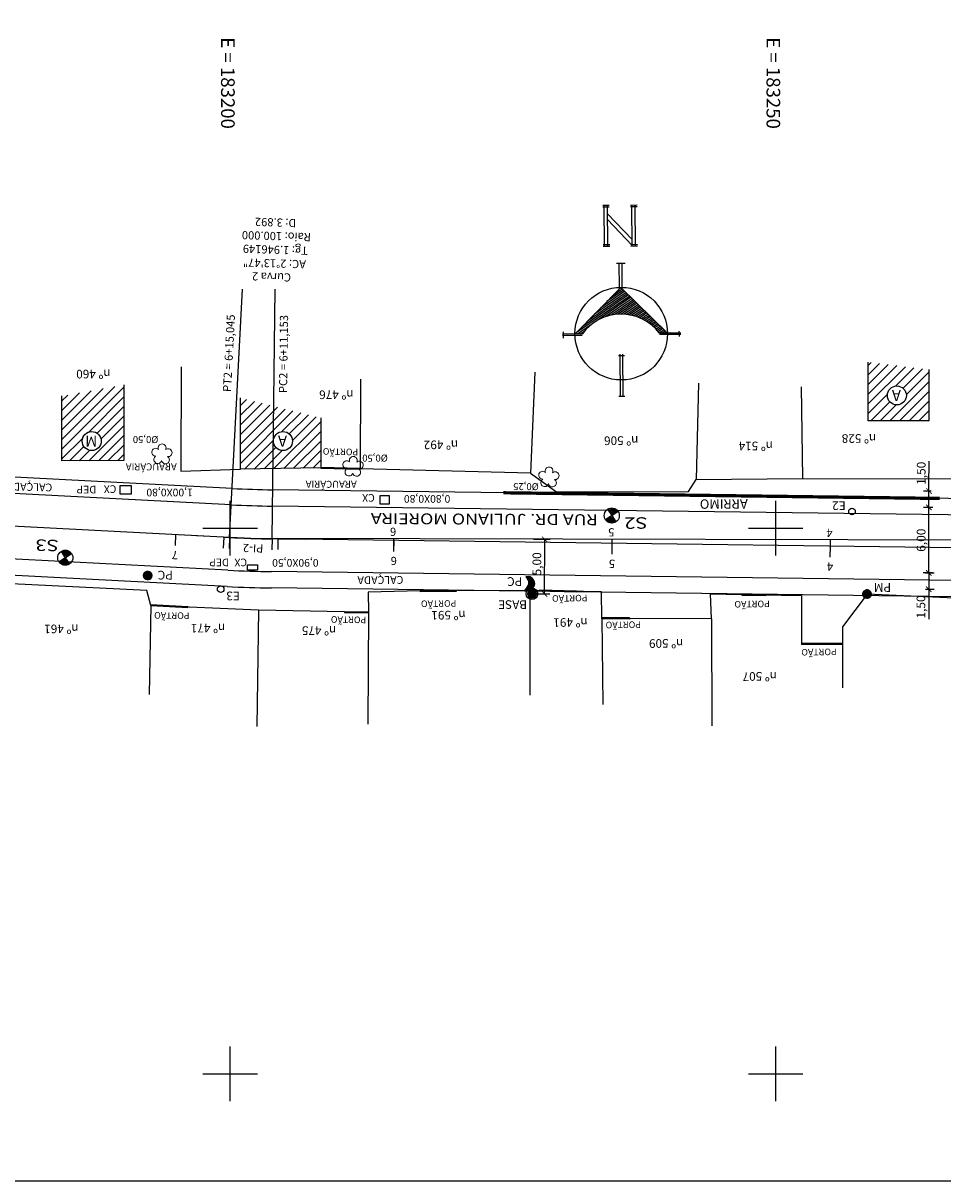
# Model space of a CAD drawing. Extents: x 182821 to 183604, y 1673412 to 1674610.
# Drawn here: x 183181 to 183265, y 1674440 to 1674546 of the extents above; entities that cross this region are included whole.
import ezdxf
from ezdxf.enums import TextEntityAlignment as Align
from ezdxf.lldxf.tags import DXFTag

# ---------------------------------------------------------------- set-up
doc = ezdxf.new("R2010")
doc.units = 0
doc.header["$MEASUREMENT"] = 0
doc.linetypes.add('CONTINUO', pattern=[0])
doc.linetypes.add('LIN0', pattern=[0])
doc.layers.get('0').update_dxf_attribs({"linetype": 'LIN0'})
for name, color, linetype in [('__PLUVIAL_EXISTENTE', 140, 'Continuous'), ('BASES', 240, 'Continuous'), ('CADASTRO', 7, 'LIN0'), ('CONSTRUCOES', 5, 'Continuous'), ('CONVENÇÕES', 7, 'Continuous'), ('DIMENSÕES', 240, 'Continuous'), ('DIVISA', 7, 'Continuous'), ('DIVISA CERCA DE MADEIRA', 7, 'G_MADEIRA'), ('DIVISA MURO', 7, 'MURO2000'), ('Divisa Tela ou Arame', 7, 'CERCA2000'), ('EIXO LOCADO', 240, 'LIN1'), ('EIXO_PROJ', 170, 'LIN0'), ('ELETRICO', 7, 'LIN0'), ('ESTACOES_POLIGONAIS', 7, 'Continuous'), ('Malha Gauss Kruguer', 7, 'CONTINUO'), ('MUROS DE ARRIMO', 240, 'Continuous'), ('PRANCHAS', 7, 'LIN0'), ('PROJETO', 7, 'Continuous'), ('SONDAGENS', 240, 'Continuous'), ('VEGETACAO', 104, 'LIN0')]:
    doc.layers.add(name, color=color, linetype=linetype)
doc.styles.add('Arial', font='ARIAL.TTF')
doc.styles.add('ESTACA', font='ARIAL.TTF')
doc.styles.add('G_CERCA_2000', font='romans.shx')
doc.styles.add('ROMANS', font='romans')
doc.styles.add('SECTIP', font='ARIAL.TTF', dxfattribs={"width": 1.3, "height": 2.1})
doc.styles.add('SIMPLEX', font='simplex.shx')
tags = doc.linetypes.add('CERCA2000', pattern='A,2.863484,["X",G_CERCA_2000,S=1,R=0,X=0,Y=-0.5],0.47619', length=3.339674).pattern_tags.tags
tags[13:14] = [DXFTag(74, 4), DXFTag(75, 0), DXFTag(340, '0'), DXFTag(46, 1.0), DXFTag(50, 0.0), DXFTag(44, 0.0), DXFTag(45, 0.0)]
tags = doc.linetypes.add('G_MADEIRA', pattern='A,1.592484,["I",ROMANS,S=0.5,R=0,X=0,Y=0],0.095229', length=1.687713).pattern_tags.tags
tags[13:14] = [DXFTag(74, 4), DXFTag(75, 0), DXFTag(340, '0'), DXFTag(46, 1.0), DXFTag(50, 0.0), DXFTag(44, 0.0), DXFTag(45, 0.0)]
tags = doc.linetypes.add('LIN1', pattern=[2.5, 2, -0.5]).pattern_tags.tags
tags[6:7] = [DXFTag(74, 4), DXFTag(75, 0), DXFTag(340, '0'), DXFTag(46, 1.0), DXFTag(50, 0.0), DXFTag(44, 0.0), DXFTag(45, 0.0)]
tags[4:5] = [DXFTag(74, 4), DXFTag(75, 0), DXFTag(340, '0'), DXFTag(46, 1.0), DXFTag(50, 0.0), DXFTag(44, 0.0), DXFTag(45, 0.0)]
tags = doc.linetypes.add('MURO2000', pattern='A,3.258245,["I",G_CERCA_2000,S=1,R=0,X=0,Y=-0.5],0.190476', length=3.448721).pattern_tags.tags
tags[13:14] = [DXFTag(74, 4), DXFTag(75, 0), DXFTag(340, '0'), DXFTag(46, 1.0), DXFTag(50, 0.0), DXFTag(44, 0.0), DXFTag(45, 0.0)]
tags = doc.linetypes.add('TRACO-PONTO', pattern=[4.7, 4, -0.35, 0, -0.35]).pattern_tags.tags
tags[10:11] = [DXFTag(74, 4), DXFTag(75, 0), DXFTag(340, '0'), DXFTag(46, 1.0), DXFTag(50, 0.0), DXFTag(44, 0.0), DXFTag(45, 0.0)]
tags[8:9] = [DXFTag(74, 4), DXFTag(75, 0), DXFTag(340, '0'), DXFTag(46, 1.0), DXFTag(50, 0.0), DXFTag(44, 0.0), DXFTag(45, 0.0)]
tags[6:7] = [DXFTag(74, 4), DXFTag(75, 0), DXFTag(340, '0'), DXFTag(46, 1.0), DXFTag(50, 0.0), DXFTag(44, 0.0), DXFTag(45, 0.0)]
tags[4:5] = [DXFTag(74, 4), DXFTag(75, 0), DXFTag(340, '0'), DXFTag(46, 1.0), DXFTag(50, 0.0), DXFTag(44, 0.0), DXFTag(45, 0.0)]
doc.dimstyles.new('ANA JULIA', dxfattribs={"dimtxt": 0.8, "dimasz": 0.5, "dimexe": 0.5, "dimexo": 0.15, "dimgap": 0.125, "dimtad": 1, "dimzin": 1, "dimtxsty": 'Arial', "dimblk": 'ARCHTICK', "dimcen": 2.5, "dimadec": 0, "dimazin": 0, "dimtfac": 1, "dimtmove": 0, "dimatfit": 3, "dimldrblk": 'ARCHTICK', "dimfxl": 0, "dimarcsym": 0})
pattern_1 = [(45, (0, 0), (-0.44194173824, 0.44194173824), [])]

# ---------------------------------------------------------------- blocks, each defined once
blk = doc.blocks.new('*U5')
at = {"color": 0, "linetype": 'LIN0'}
for p, q in [((176371.561053, 1668686.87146), (176371.515841, 1668686.581663)), ((176371.609873, 1668686.924898), (176371.54686, 1668686.520995)), ((176371.655561, 1668686.958254), (176371.581902, 1668686.486115)), ((176371.698326, 1668686.972873), (176371.616944, 1668686.451235)), ((176371.739851, 1668686.979549), (176371.651986, 1668686.416354)), ((176371.781377, 1668686.986224), (176371.688682, 1668686.392076)), ((176371.822902, 1668686.9929), (176371.727227, 1668686.37965)), ((176371.864427, 1668686.999575), (176371.765773, 1668686.367225)), ((176371.902973, 1668686.98715), (176371.806271, 1668686.367318)), ((176371.941518, 1668686.974724), (176371.84677, 1668686.367412)), ((176371.97892, 1668686.954973), (176371.888411, 1668686.374832)), ((176372.015301, 1668686.92867), (176371.931075, 1668686.388803)), ((176372.05078, 1668686.896595), (176371.97533, 1668686.412974)), ((176372.084136, 1668686.850907), (176372.023338, 1668686.461206)), ((176372.114359, 1668686.785137), (176372.071347, 1668686.509437)), ((176372.131275, 1668686.634073), (176372.131275, 1668686.634073))]:
    blk.add_line(p, q, dxfattribs=at)
at = {"color": 7, "linetype": 'LIN0', "flags": 128}
blk.add_lwpolyline([(176372.099885, 1668686.829337), (176372.04085, 1668686.910197), (176371.959717, 1668686.968858), (176371.864427, 1668686.999575), (176371.669163, 1668686.968185), (176371.588303, 1668686.90915), (176371.529642, 1668686.828017), (176371.498925, 1668686.732727), (176371.499156, 1668686.632609), (176371.530315, 1668686.537463), (176371.670483, 1668686.397942), (176371.765773, 1668686.367225), (176371.865891, 1668686.367456), (176371.961037, 1668686.398615), (176372.100558, 1668686.538783), (176372.131275, 1668686.634073), (176372.131044, 1668686.734191)], close=True, dxfattribs=at)
blk = doc.blocks.new('_ARCHTICK')
at = {"layer": 'CADASTRO', "color": 0, "const_width": 0.15}
blk.add_lwpolyline([(-0.5, -0.5), (0.5, 0.5)], dxfattribs=at)
blk = doc.blocks.new('*D14')
at = {"layer": 'BASES', "color": 0, "lineweight": -2}
for p, q in [((183227.81, 1674498.99), (183229.32, 1674498.98)), ((183228.8, 1674493.98), (183228.82, 1674498.98)), ((183227.8, 1674493.99), (183229.3, 1674493.98))]:
    blk.add_line(p, q, dxfattribs=at)
at = {"layer": 'Defpoints', "color": 0}
for p in [(183227.66, 1674498.99), (183228.82, 1674498.98), (183227.65, 1674493.99)]:
    blk.add_point(p, dxfattribs=at)
at = {"layer": 'BASES', "color": 0, "lineweight": -2, "xscale": 0.5, "yscale": 0.5, "zscale": 0.5}
for p, rotation in [((183228.82, 1674498.98), 89.86875373690997), ((183228.8, 1674493.98), 269.86875373691)]:
    blk.add_blockref('_ARCHTICK', p, dxfattribs=dict(at, rotation=rotation))
at = {"layer": 'BASES', "color": 0, "insert": (183228.21, 1674496.73), "char_height": 0.8, "attachment_point": 5, "rotation": 89.8688, "style": 'Arial'}
blk.add_mtext('5,00', dxfattribs=at)
blk = doc.blocks.new('*D18')
at = {"layer": 'Defpoints', "color": 0, "lineweight": -3}
for p in [(183263.58, 1674495.9), (183263.58, 1674494.4), (183264.03, 1674494.4)]:
    blk.add_point(p, dxfattribs=at)
at = {"layer": 'DIMENSÕES', "color": 0, "lineweight": -2}
for p, q in [((183263.73, 1674495.9), (183264.53, 1674495.9)), ((183264.03, 1674495.9), (183264.03, 1674494.4)), ((183263.73, 1674494.4), (183264.53, 1674494.4)), ((183264.03, 1674493.9), (183264.02, 1674491.65)), ((183264.03, 1674494.4), (183264.03, 1674493.9))]:
    blk.add_line(p, q, dxfattribs=at)
at = {"layer": 'DIMENSÕES', "color": 0, "lineweight": -2, "xscale": 0.5, "yscale": 0.5, "zscale": 0.5}
for p, rotation in [((183264.03, 1674495.9), 89.86875373598956), ((183264.03, 1674494.4), 269.8687537359891)]:
    blk.add_blockref('_ARCHTICK', p, dxfattribs=dict(at, rotation=rotation))
at = {"layer": 'DIMENSÕES', "color": 0, "lineweight": -2, "insert": (183263.41, 1674492.78), "char_height": 0.8, "attachment_point": 5, "rotation": 89.8688, "style": 'Arial'}
blk.add_mtext('1,50', dxfattribs=at)
blk = doc.blocks.new('*D19')
at = {"layer": 'Defpoints', "color": 0, "lineweight": -3}
for p in [(183264.05, 1674501.9), (183264.55, 1674501.9), (183264.53, 1674495.9)]:
    blk.add_point(p, dxfattribs=at)
at = {"layer": 'DIMENSÕES', "color": 0, "lineweight": -2}
for p, q in [((183264.4, 1674501.9), (183263.55, 1674501.9)), ((183264.03, 1674495.9), (183264.05, 1674501.9)), ((183264.38, 1674495.9), (183263.53, 1674495.9))]:
    blk.add_line(p, q, dxfattribs=at)
at = {"layer": 'DIMENSÕES', "color": 0, "lineweight": -2, "xscale": 0.5, "yscale": 0.5, "zscale": 0.5}
for p, rotation in [((183264.05, 1674501.9), 89.868753736556), ((183264.03, 1674495.9), 269.8687537365556)]:
    blk.add_blockref('_ARCHTICK', p, dxfattribs=dict(at, rotation=rotation))
at = {"layer": 'DIMENSÕES', "color": 0, "lineweight": -2, "insert": (183263.43, 1674498.9), "char_height": 0.8, "attachment_point": 5, "rotation": 89.8688, "style": 'Arial'}
blk.add_mtext('6,00', dxfattribs=at)
blk = doc.blocks.new('*D20')
at = {"layer": 'Defpoints', "color": 0, "lineweight": -3}
for p in [(183264.05, 1674503.4), (183264.4, 1674503.4), (183264.4, 1674501.9)]:
    blk.add_point(p, dxfattribs=at)
at = {"layer": 'DIMENSÕES', "color": 0, "lineweight": -2}
for p, q in [((183264.05, 1674503.9), (183264.06, 1674506.15)), ((183264.25, 1674503.4), (183263.55, 1674503.4)), ((183264.05, 1674503.4), (183264.05, 1674503.9)), ((183264.05, 1674501.9), (183264.05, 1674503.4)), ((183264.25, 1674501.9), (183263.55, 1674501.9))]:
    blk.add_line(p, q, dxfattribs=at)
at = {"layer": 'DIMENSÕES', "color": 0, "lineweight": -2, "xscale": 0.5, "yscale": 0.5, "zscale": 0.5}
for p, rotation in [((183264.05, 1674503.4), 89.86875373712203), ((183264.05, 1674501.9), 269.8687537371216)]:
    blk.add_blockref('_ARCHTICK', p, dxfattribs=dict(at, rotation=rotation))
at = {"layer": 'DIMENSÕES', "color": 0, "lineweight": -2, "insert": (183263.44, 1674505.03), "char_height": 0.8, "attachment_point": 5, "rotation": 89.8688, "style": 'Arial'}
blk.add_mtext('1,50', dxfattribs=at)

msp = doc.modelspace()

# ---------------------------------------------------------------- hatches: boundary and pattern name
at = {"layer": 'CONSTRUCOES', "linetype": 'Continuous'}
h = msp.add_hatch(dxfattribs=at)
h.set_pattern_fill('ANSI31', color=8, scale=5, style=0)
h.set_pattern_definition([(45, (2.5424, 5.2605), (-0.44194173824, 0.44194173824), [])])
h.paths.add_polyline_path([(183264.029, 1674514.532), (183258.474, 1674515.221), (183258.474, 1674509.85), (183264.029, 1674509.826)])
h.paths.add_polyline_path([(183261.979, 1674512.164, -1), (183260.234, 1674512.164, -1)], flags=16)
h.paths.add_polyline_path([(183261.893, 1674512.91), (183260.23, 1674512.91), (183260.23, 1674511.41), (183261.893, 1674511.41)], flags=24)
h = msp.add_hatch(dxfattribs=at)
h.set_pattern_fill('ANSI31', color=8, scale=5, style=0)
h.set_pattern_definition(pattern_1)
h.paths.add_polyline_path([(183190.251, 1674513.135), (183184.566, 1674512.093), (183184.566, 1674506.181), (183190.251, 1674506.19)])
h.paths.add_polyline_path([(183188.172, 1674507.983, -1), (183186.428, 1674507.983, -1)], flags=16)
h.paths.add_polyline_path([(183188.087, 1674508.729), (183186.423, 1674508.729), (183186.423, 1674507.229), (183188.087, 1674507.229)], flags=24)
h = msp.add_hatch(dxfattribs=at)
h.set_pattern_fill('ANSI31', color=8, scale=5, style=0)
h.set_pattern_definition(pattern_1)
h.paths.add_polyline_path([(183208.296, 1674510.114), (183200.93, 1674511.938), (183200.93, 1674505.398), (183208.296, 1674505.535)])
h.paths.add_polyline_path([(183205.704, 1674507.983, -1), (183203.959, 1674507.983, -1)], flags=16)
h.paths.add_polyline_path([(183205.504, 1674508.729), (183204.069, 1674508.729), (183204.069, 1674507.229), (183205.504, 1674507.229)], flags=24)
at = {"layer": 'CONVENÇÕES'}
h = msp.add_hatch(dxfattribs=at)
h.set_pattern_fill('ANSI31', color=8, scale=0.772389, angle=180, style=0)
h.set_pattern_definition([(225, (459155.61684, 4237820.43438), (0.0682702060963, -0.0682702060963), [])])
h.paths.add_polyline_path([(183227.102, 1674495.54, -0.5345278), (183227.009, 1674494.376, 1.4628046)])

# ---------------------------------------------------------------- linework, layer by layer
at = {"layer": '__PLUVIAL_EXISTENTE', "ltscale": 0.05}
for points in [[(183190.907, 1674503.112), (183189.907, 1674503.112), (183189.907, 1674503.912), (183190.907, 1674503.912)], [(183202.481, 1674496.138), (183201.581, 1674496.138), (183201.581, 1674496.638), (183202.481, 1674496.638)]]:
    msp.add_lwpolyline(points, close=True, dxfattribs=at)
at = {"layer": 'BASES', "ltscale": 1.6}
msp.add_circle((183227.653, 1674493.987), 0.531, dxfattribs=at)
at = {"layer": 'CADASTRO'}
for p, q in [((183236.598, 1674491.774), (183234.063, 1674491.782)), ((183236.598, 1674491.724), (183234.063, 1674491.732)), ((183236.597, 1674491.674), (183234.063, 1674491.682)), ((183236.598, 1674491.774), (183236.597, 1674491.674))]:
    msp.add_line(p, q, dxfattribs=at)
at = {"layer": 'CADASTRO', "ltscale": 0.05}
msp.add_lwpolyline([(183214.553, 1674502.202), (183213.753, 1674502.202), (183213.753, 1674503.002), (183214.553, 1674503.002)], close=True, dxfattribs=at)
at = {"layer": 'CADASTRO'}
for points in [[(183192.731, 1674492.975), (183192.726, 1674492.875)], [(183196.108, 1674492.706), (183192.726, 1674492.875)], [(183196.11, 1674492.756), (183192.728, 1674492.925)], [(183196.113, 1674492.806), (183192.731, 1674492.975)], [(183196.108, 1674492.706), (183196.113, 1674492.806)]]:
    msp.add_lwpolyline(points, dxfattribs=at)
at = {"layer": 'CONSTRUCOES', "ltscale": 1.6}
for points in [[(183264.029, 1674514.532), (183264.029, 1674509.826), (183258.474, 1674509.85), (183258.474, 1674515.221)], [(183190.251, 1674513.135), (183190.251, 1674506.19), (183184.566, 1674506.181), (183184.566, 1674512.13)], [(183208.296, 1674510.114), (183208.296, 1674505.535), (183200.93, 1674505.398), (183200.93, 1674511.938)]]:
    msp.add_lwpolyline(points, dxfattribs=at)
at = {"layer": 'CONSTRUCOES', "color": 7, "linetype": 'LIN0'}
for centre in [(183261.106, 1674512.164), (183187.3, 1674507.983), (183204.831, 1674507.983)]:
    msp.add_circle(centre, 0.872, dxfattribs=at)
at = {"layer": 'CONVENÇÕES', "color": 8}
for centre, radius, start, end in [((183227.282, 1674494.94), 0.626, 244.16023, 106.73133), ((183226.667, 1674494.989), 0.702, 299.1943, 51.69727)]:
    msp.add_arc(centre, radius, start, end, dxfattribs=at)
at = {"layer": 'DIVISA'}
for p, q in [((183208.297, 1674505.585), (183208.295, 1674505.485)), ((183208.295, 1674505.485), (183211.946, 1674505.403)), ((183208.296, 1674505.535), (183211.947, 1674505.453)), ((183208.297, 1674505.585), (183211.948, 1674505.503)), ((183211.948, 1674505.503), (183211.946, 1674505.403)), ((183217.394, 1674494.301), (183220.743, 1674494.315)), ((183217.394, 1674494.201), (183217.394, 1674494.301)), ((183217.394, 1674494.251), (183220.743, 1674494.265)), ((183217.394, 1674494.201), (183220.743, 1674494.215)), ((183220.743, 1674494.215), (183220.743, 1674494.315)), ((183228.376, 1674494.253), (183228.379, 1674494.353)), ((183228.376, 1674494.253), (183231.725, 1674494.172)), ((183228.378, 1674494.303), (183231.726, 1674494.222)), ((183228.379, 1674494.353), (183231.727, 1674494.271)), ((183231.725, 1674494.172), (183231.727, 1674494.271)), ((183246.902, 1674493.97), (183246.901, 1674493.87)), ((183246.901, 1674493.87), (183249.1, 1674493.829)), ((183246.902, 1674493.97), (183249.102, 1674493.929)), ((183246.902, 1674493.92), (183249.101, 1674493.879)), ((183249.102, 1674493.929), (183249.1, 1674493.829)), ((183210.475, 1674492.375), (183210.473, 1674492.275)), ((183210.473, 1674492.275), (183212.672, 1674492.233)), ((183210.474, 1674492.325), (183212.673, 1674492.283)), ((183210.475, 1674492.375), (183212.674, 1674492.333)), ((183212.674, 1674492.333), (183212.597, 1674482.036)), ((183212.674, 1674492.333), (183212.672, 1674492.233))]:
    msp.add_line(p, q, dxfattribs=at)
at = {"layer": 'DIVISA', "ltscale": 0.05}
msp.add_line((183192.726, 1674492.917), (183192.554, 1674484.769), dxfattribs=at)
at = {"layer": 'DIVISA CERCA DE MADEIRA', "ltscale": 1.6}
for points in [[(183195.484, 1674514.795), (183195.483, 1674505.23), (183200.93, 1674505.398)], [(183227.908, 1674514.308), (183227.519, 1674505.035)], [(183242.907, 1674513.297), (183242.701, 1674504.46)], [(183252.332, 1674512.952), (183252.45, 1674504.549)], [(183269.949, 1674491.768), (183269.949, 1674491.768), (183266.376, 1674493.578), (183258.37, 1674493.96), (183256.118, 1674490.955)]]:
    msp.add_lwpolyline(points, dxfattribs=at)
at = {"layer": 'DIVISA MURO'}
for points in [[(183242.701, 1674504.46), (183252.45, 1674504.549)], [(183252.45, 1674504.549), (183267.857, 1674504.537)], [(183192.726, 1674492.917), (183192.364, 1674494.291), (183175.568, 1674495.109)], [(183244.115, 1674491.691), (183234.063, 1674491.724), (183234.034, 1674494.159), (183227.447, 1674494.298), (183220.743, 1674494.265), (183217.394, 1674494.251), (183212.644, 1674494.136), (183212.673, 1674492.283)], [(183227.447, 1674494.298), (183227.457, 1674484.694)], [(183210.474, 1674492.325), (183202.596, 1674492.475), (183192.726, 1674492.917)], [(183202.596, 1674492.475), (183202.447, 1674481.814)], [(183234.063, 1674491.724), (183234.156, 1674483.849)], [(183256.118, 1674490.955), (183256.134, 1674485.376)]]:
    msp.add_lwpolyline(points, dxfattribs=at)
at = {"layer": 'Divisa Tela ou Arame', "linetype": 'ByBlock'}
for p, q in [((183252.358, 1674489.451), (183256.122, 1674489.462)), ((183252.358, 1674489.401), (183256.122, 1674489.412)), ((183252.358, 1674489.351), (183256.123, 1674489.362))]:
    msp.add_line(p, q, dxfattribs=at)
at = {"layer": 'Divisa Tela ou Arame'}
msp.add_line((183252.358, 1674489.451), (183252.358, 1674489.351), dxfattribs=at)
for points in [[(183227.519, 1674505.035), (183227.519, 1674505.035), (183211.947, 1674505.453), (183211.971, 1674513.661)], [(183227.519, 1674505.035), (183229.904, 1674503.32), (183241.998, 1674503.373), (183242.701, 1674504.46)], [(183244.115, 1674491.691), (183244.018, 1674493.975), (183246.902, 1674493.92), (183252.373, 1674493.819), (183252.358, 1674489.401)], [(183244.115, 1674491.691), (183244.143, 1674481.874)]]:
    msp.add_lwpolyline(points, dxfattribs=at)
at = {"layer": 'EIXO LOCADO', "linetype": 'CONTINUO', "flags": 128}
for points in [[(183199.403, 1674499.175), (183199.351, 1674498.176)], [(183204.365, 1674499.04), (183204.363, 1674498.04)], [(183214.978, 1674499.016), (183214.976, 1674498.016)], [(183234.978, 1674498.97), (183234.976, 1674497.97)], [(183254.978, 1674498.924), (183254.976, 1674497.924)]]:
    msp.add_lwpolyline(points, dxfattribs=at)
at = {"layer": 'EIXO LOCADO', "linetype": 'TRACO-PONTO', "flags": 128}
msp.add_lwpolyline([(183334.978, 1674498.741), (183204.365, 1674499.04)], dxfattribs=at)
at = {"layer": 'EIXO LOCADO', "linetype": 'TRACO-PONTO'}
msp.add_arc((183204.594, 1674599.04), 100, 267.02457, 269.86875, dxfattribs=at)
at = {"layer": 'EIXO_PROJ', "color": 2, "linetype": 'CONTINUO', "flags": 128}
for points in [[(183199.939, 1674499.147), (183201.122, 1674521.901)], [(183203.829, 1674499.02), (183204.127, 1674521.901)]]:
    msp.add_lwpolyline(points, dxfattribs=at)
at = {"layer": 'EIXO_PROJ', "linetype": 'TRACO-PONTO', "flags": 128}
for points in [[(183199.939, 1674499.147), (183097.107, 1674504.492)], [(183291.988, 1674497.873), (183203.829, 1674499.02)]]:
    msp.add_lwpolyline(points, dxfattribs=at)
at = {"layer": 'EIXO_PROJ', "linetype": 'CONTINUO', "flags": 128}
for points in [[(183194.991, 1674499.404), (183194.939, 1674498.405)], [(183199.939, 1674499.147), (183199.887, 1674498.148)], [(183203.829, 1674499.02), (183203.816, 1674498.02)], [(183214.981, 1674498.875), (183214.968, 1674497.875)], [(183234.979, 1674498.615), (183234.966, 1674497.615)], [(183254.977, 1674498.355), (183254.964, 1674497.355)]]:
    msp.add_lwpolyline(points, dxfattribs=at)
at = {"layer": 'EIXO_PROJ', "color": 1, "linetype": 'CONTINUO', "flags": 128}
for points in [[(183201.883, 1674499.046), (183196.89, 1674499.305)], [(183201.883, 1674499.046), (183206.882, 1674498.981)]]:
    msp.add_lwpolyline(points, dxfattribs=at)
at = {"layer": 'EIXO_PROJ', "linetype": 'TRACO-PONTO'}
msp.add_arc((183205.13, 1674599.012), 100, 267.02458, 269.25442, dxfattribs=at)
at = {"layer": 'ELETRICO', "color": 7, "linetype": 'LIN0'}
for centre in [(183192.428, 1674495.663), (183227.653, 1674493.987), (183258.37, 1674493.96)]:
    msp.add_circle(centre, 0.384, dxfattribs=at)
at = {"layer": 'ESTACOES_POLIGONAIS', "color": 7, "linetype": 'LIN0'}
for centre in [(183256.992, 1674501.522), (183199.122, 1674494.401)]:
    msp.add_circle(centre, 0.302, dxfattribs=at)
at = {"layer": 'Malha Gauss Kruguer', "color": 40, "linetype": 'CONTINUO', "flags": 128}
msp.add_lwpolyline([(183047.592, 1674440.189), (183408.677, 1674440.189), (183408.677, 1674610.381), (183047.592, 1674610.381)], close=True, dxfattribs=at)
at = {"layer": 'Malha Gauss Kruguer', "color": 252, "linetype": 'CONTINUO', "flags": 128}
for points in [[(183200, 1674497.5), (183200, 1674502.5)], [(183250, 1674497.5), (183250, 1674502.5)], [(183197.5, 1674500), (183202.5, 1674500)], [(183247.5, 1674500), (183252.5, 1674500)], [(183200, 1674447.5), (183200, 1674452.5)], [(183250, 1674447.5), (183250, 1674452.5)], [(183197.5, 1674450), (183202.5, 1674450)], [(183247.5, 1674450), (183252.5, 1674450)]]:
    msp.add_lwpolyline(points, dxfattribs=at)
at = {"layer": 'MUROS DE ARRIMO', "ltscale": 1.6, "const_width": 0.3}
msp.add_lwpolyline([(183265.035, 1674502.724), (183225.037, 1674503.245)], dxfattribs=at)
at = {"layer": 'PRANCHAS', "color": 5, "linetype": 'LIN0'}
for p, q in [((183234.739, 1674529.566), (183234.15, 1674529.561)), ((183234.741, 1674529.418), (183234.152, 1674529.413)), ((183234.317, 1674525.875), (183234.285, 1674529.517)), ((183234.613, 1674525.878), (183234.581, 1674529.519)), ((183236.845, 1674526.441), (183234.587, 1674528.819)), ((183237.3, 1674529.589), (183236.687, 1674529.583)), ((183237.301, 1674529.44), (183236.688, 1674529.435)), ((183236.85, 1674525.897), (183236.818, 1674529.539)), ((183237.146, 1674525.9), (183237.114, 1674529.542)), ((183236.85, 1674525.897), (183234.592, 1674528.276)), ((183234.795, 1674525.958), (183234.182, 1674525.952)), ((183234.796, 1674525.81), (183234.183, 1674525.804)), ((183237.332, 1674525.98), (183236.719, 1674525.975)), ((183237.333, 1674525.832), (183236.72, 1674525.826)), ((183236.19, 1674524.26), (183235.407, 1674524.253)), ((183235.681, 1674522.069), (183235.662, 1674524.256)), ((183235.928, 1674522.072), (183235.909, 1674524.258)), ((183232.247, 1674517.795), (183230.452, 1674517.779)), ((183232.248, 1674517.671), (183230.453, 1674517.655)), ((183230.538, 1674517.413), (183230.533, 1674517.982)), ((183241.315, 1674517.874), (183239.348, 1674517.857)), ((183241.316, 1674517.751), (183239.349, 1674517.734)), ((183241.166, 1674517.564), (183241.162, 1674518.068)), ((183236.149, 1674515.8), (183235.594, 1674515.795)), ((183235.769, 1674512.067), (183235.735, 1674515.933)), ((183236.016, 1674512.07), (183235.982, 1674515.935)), ((183236.164, 1674512.071), (183235.62, 1674512.066))]:
    msp.add_line(p, q, dxfattribs=at)
at = {"layer": 'PRANCHAS', "color": 51, "linetype": 'LIN0'}
for p, q in [((183231.598, 1674517.789), (183235.804, 1674522.07)), ((183236.397, 1674521.489), (183232.826, 1674519.039)), ((183236.284, 1674521.599), (183233.391, 1674519.614)), ((183236.172, 1674521.709), (183233.955, 1674520.189)), ((183236.06, 1674521.82), (183234.52, 1674520.763)), ((183235.947, 1674521.93), (183235.085, 1674521.338)), ((183235.835, 1674522.04), (183235.65, 1674521.913)), ((183235.804, 1674522.07), (183240.086, 1674517.864)), ((183236.621, 1674521.268), (183231.696, 1674517.89)), ((183236.509, 1674521.378), (183232.261, 1674518.464)), ((183236.733, 1674521.158), (183233.646, 1674519.04)), ((183236.846, 1674521.047), (183234.421, 1674519.384)), ((183236.958, 1674520.937), (183234.877, 1674519.509)), ((183237.07, 1674520.827), (183235.243, 1674519.573)), ((183237.182, 1674520.717), (183235.56, 1674519.604)), ((183237.295, 1674520.606), (183235.844, 1674519.611)), ((183237.407, 1674520.496), (183236.104, 1674519.602)), ((183237.519, 1674520.386), (183236.345, 1674519.58)), ((183237.631, 1674520.275), (183236.57, 1674519.547)), ((183237.744, 1674520.165), (183236.782, 1674519.506)), ((183237.856, 1674520.055), (183236.983, 1674519.456)), ((183237.968, 1674519.944), (183237.174, 1674519.399)), ((183238.081, 1674519.834), (183237.355, 1674519.337)), ((183238.193, 1674519.724), (183237.529, 1674519.268)), ((183238.305, 1674519.613), (183237.695, 1674519.195)), ((183238.417, 1674519.503), (183237.854, 1674519.116)), ((183238.53, 1674519.393), (183238.006, 1674519.034)), ((183238.642, 1674519.283), (183238.152, 1674518.947)), ((183233.01, 1674518.603), (183231.826, 1674517.791)), ((183238.754, 1674519.172), (183238.293, 1674518.856)), ((183238.866, 1674519.062), (183238.428, 1674518.761)), ((183238.979, 1674518.952), (183238.558, 1674518.663)), ((183239.091, 1674518.841), (183238.682, 1674518.561)), ((183239.203, 1674518.731), (183238.802, 1674518.456)), ((183239.315, 1674518.621), (183238.917, 1674518.347)), ((183239.428, 1674518.51), (183239.027, 1674518.235)), ((183239.54, 1674518.4), (183239.132, 1674518.12)), ((183239.652, 1674518.29), (183239.233, 1674518.002)), ((183232.41, 1674518.005), (183232.103, 1674517.794)), ((183239.764, 1674518.179), (183239.33, 1674517.881)), ((183239.877, 1674518.069), (183239.571, 1674517.859)), ((183239.989, 1674517.959), (183239.847, 1674517.862))]:
    msp.add_line(p, q, dxfattribs=at)
at = {"layer": 'PRANCHAS', "color": 5, "linetype": 'LIN0'}
msp.add_circle((183235.842, 1674517.826), 4.244, dxfattribs=at)
at = {"layer": 'PRANCHAS', "color": 51, "linetype": 'LIN0'}
msp.add_arc((183235.821, 1674515.188), 4.423, 37.11405, 143.89281, dxfattribs=at)
at = {"layer": 'PROJETO', "color": 20, "flags": 128}
for points in [[(183200.173, 1674503.641), (183097.341, 1674508.986)], [(183292.047, 1674502.373), (183203.887, 1674503.52)], [(183199.706, 1674494.653), (183136.793, 1674497.923)], [(183291.93, 1674493.374), (183203.77, 1674494.521)]]:
    msp.add_lwpolyline(points, dxfattribs=at)
at = {"layer": 'PROJETO', "color": 6, "flags": 128}
for points in [[(183200.095, 1674502.143), (183097.263, 1674507.488)], [(183292.027, 1674500.873), (183203.868, 1674502.02)], [(183199.784, 1674496.151), (183136.234, 1674499.454)], [(183291.949, 1674494.873), (183203.79, 1674496.021)]]:
    msp.add_lwpolyline(points, dxfattribs=at)
at = {"layer": 'PROJETO', "color": 20}
for radius in [95.5, 104.5]:
    msp.add_arc((183205.13, 1674599.012), radius, 267.02458, 269.25442, dxfattribs=at)
at = {"layer": 'PROJETO', "color": 6}
for radius in [97, 103]:
    msp.add_arc((183205.13, 1674599.012), radius, 267.02458, 269.25442, dxfattribs=at)
at = {"layer": 'SONDAGENS', "linetype": 'Continuous'}
for p, q in [((183234.58, 1674501.734), (183234.969, 1674501.156)), ((183234.597, 1674501.741), (183235.096, 1674501.242)), ((183234.683, 1674501.787), (183235.175, 1674501.295)), ((183234.78, 1674501.823), (183235.255, 1674501.349)), ((183234.891, 1674501.845), (183235.334, 1674501.402)), ((183234.969, 1674501.156), (183235.542, 1674501.543)), ((183235.022, 1674501.847), (183235.413, 1674501.456)), ((183235.188, 1674501.814), (183235.492, 1674501.509)), ((183234.969, 1674501.156), (183234.395, 1674500.77)), ((183234.463, 1674500.815), (183234.791, 1674500.487)), ((183234.542, 1674500.868), (183234.946, 1674500.464)), ((183234.621, 1674500.922), (183235.072, 1674500.471)), ((183234.7, 1674500.975), (183235.179, 1674500.496)), ((183234.779, 1674501.029), (183235.274, 1674500.534)), ((183234.859, 1674501.082), (183235.35, 1674500.59)), ((183234.969, 1674501.156), (183235.354, 1674500.585)), ((183184.876, 1674497.292), (183184.303, 1674496.906)), ((183184.449, 1674497.005), (183184.854, 1674496.6)), ((183184.487, 1674497.87), (183184.876, 1674497.292)), ((183184.505, 1674497.877), (183185.004, 1674497.378)), ((183184.528, 1674497.058), (183184.979, 1674496.607)), ((183184.591, 1674497.924), (183185.083, 1674497.432)), ((183184.607, 1674497.111), (183185.087, 1674496.632)), ((183184.687, 1674497.165), (183185.181, 1674496.67)), ((183184.688, 1674497.959), (183185.162, 1674497.485)), ((183184.766, 1674497.218), (183185.258, 1674496.726)), ((183184.799, 1674497.981), (183185.241, 1674497.538)), ((183184.876, 1674497.292), (183185.45, 1674497.679)), ((183184.876, 1674497.292), (183185.261, 1674496.721)), ((183184.929, 1674497.983), (183185.32, 1674497.592)), ((183185.095, 1674497.95), (183185.4, 1674497.645)), ((183184.37, 1674496.951), (183184.698, 1674496.623))]:
    msp.add_line(p, q, dxfattribs=at)
for centre in [(183234.969, 1674501.156), (183184.876, 1674497.292)]:
    msp.add_circle(centre, 0.693, dxfattribs=at)
at = {"layer": 'VEGETACAO', "linetype": 'LIN0', "lineweight": 9}
for points in [[(183193.706, 1674506.2, 0.5453254), (183194.262, 1674505.959, 0.5453256), (183194.251, 1674506.564, 0.5453266), (183194.652, 1674507.017, 0.5453256), (183194.074, 1674507.195, 0.5453248), (183193.766, 1674507.716, 0.5453256), (183193.418, 1674507.221, 0.5453244), (183192.828, 1674507.089, 0.5453256), (183193.192, 1674506.606, 0.545326), (183193.134, 1674506.003, 0.5453256)], [(183211.227, 1674505.056, 0.5453254), (183211.782, 1674504.815, 0.5453256), (183211.772, 1674505.42, 0.5453266), (183212.173, 1674505.874, 0.5453256), (183211.594, 1674506.051, 0.5453248), (183211.287, 1674506.573, 0.5453256), (183210.939, 1674506.077, 0.5453244), (183210.349, 1674505.946, 0.5453256), (183210.712, 1674505.462, 0.545326), (183210.655, 1674504.86, 0.5453256)], [(183229.175, 1674504.088, 0.5453254), (183229.73, 1674503.847, 0.5453256), (183229.72, 1674504.452, 0.5453266), (183230.121, 1674504.905, 0.5453256), (183229.542, 1674505.083, 0.5453248), (183229.235, 1674505.604, 0.5453256), (183228.887, 1674505.109, 0.5453244), (183228.296, 1674504.977, 0.5453256), (183228.66, 1674504.494, 0.545326), (183228.603, 1674503.891, 0.5453256)]]:
    msp.add_lwpolyline(points, format="xyb", close=True, dxfattribs=at)

# ---------------------------------------------------------------- block references
at = {"layer": 'ELETRICO', "color": 7, "xscale": 1.200000000067173, "yscale": 1.199999999953434, "zscale": 1.2, "rotation": 253.7916666683859}
for p in [(-1680564.48, 2436667.724), (-1680529.254, 2436666.048), (-1680498.537, 2436666.021)]:
    msp.add_blockref('*U5', p, dxfattribs=at)

# ---------------------------------------------------------------- texts
at = {"layer": '__PLUVIAL_EXISTENTE', "ltscale": 0.05, "style": 'ROMANS'}
for s, p in [('DEP', (183187.732, 1674503.532)), ('CX', (183189.561, 1674503.581)), ('1,00X0,80', (183196.57, 1674503.268)), ('DEP', (183199.901, 1674496.86)), ('CX', (183201.539, 1674496.86)), ('0,90X0,50', (183208.098, 1674496.826))]:
    msp.add_text(s, height=0.7, rotation=180, dxfattribs=at).set_placement(p, align=Align.MIDDLE_LEFT)
at = {"layer": 'BASES', "style": 'Arial'}
msp.add_text('BASE', height=0.792, rotation=180, dxfattribs=at).set_placement((183227.21, 1674492.995), align=Align.MIDDLE_LEFT)
at = {"layer": 'CADASTRO', "color": 7, "linetype": 'LIN0', "style": 'ESTACA'}
for rotation, p in [(178.73259, (183210.102, 1674507.005)), (180.76229, (183231.118, 1674493.582)), (180.76229, (183219.101, 1674493.093)), (180.76229, (183247.835, 1674493.048)), (179.18143, (183194.643, 1674491.994)), (179.18143, (183210.84, 1674491.614)), (180.76229, (183236.026, 1674491.145)), (180.76229, (183253.967, 1674488.651))]:
    msp.add_text('PORTÃO', height=0.6, rotation=rotation, dxfattribs=at).set_placement(p, align=Align.MIDDLE_CENTER)
at = {"layer": 'CADASTRO', "ltscale": 0.05, "style": 'ROMANS'}
for s, p in [('CX', (183213.247, 1674502.778)), ('0,80X0,80', (183220.175, 1674502.681))]:
    msp.add_text(s, height=0.7, rotation=180, dxfattribs=at).set_placement(p, align=Align.MIDDLE_LEFT)
at = {"layer": 'CADASTRO', "style": 'SECTIP', "width": 1.2}
msp.add_text('RUA DR. JULIANO MOREIRA', height=1, rotation=179.68255, dxfattribs=at).set_placement((183233.702, 1674501.267))
at = {"layer": 'CONSTRUCOES', "color": 7, "linetype": 'LIN0', "style": 'ROMANS'}
for s, p in [('nº 460', (183189.02, 1674514.148)), ('nº 476', (183211.292, 1674512.257)), ('nº 492', (183220.878, 1674507.662)), ('nº 506', (183237.405, 1674508.043)), ('nº 514', (183249.74, 1674507.552)), ('nº 528', (183259.197, 1674508.239)), ('nº 591', (183221.571, 1674492.049)), ('nº 491', (183232.754, 1674491.382)), ('nº 461', (183186.089, 1674490.795)), ('nº 471', (183199.525, 1674490.864)), ('nº 475', (183209.702, 1674490.642)), ('nº 509', (183241.522, 1674489.46)), ('nº 507', (183250.104, 1674486.438))]:
    msp.add_text(s, height=0.792, rotation=180.63271, dxfattribs=at).set_placement(p, align=Align.MIDDLE_LEFT)
at = {"layer": 'CONSTRUCOES', "color": 7, "linetype": 'LIN0', "style": 'ESTACA'}
for s, p in [('A', (183261.062, 1674512.16)), ('M', (183187.255, 1674507.979)), ('A', (183204.786, 1674507.979))]:
    msp.add_text(s, height=1, rotation=180, dxfattribs=at).set_placement(p, align=Align.MIDDLE_CENTER)
at = {"layer": 'EIXO LOCADO', "style": 'SIMPLEX'}
for s, p in [('6', (183215.214, 1674500.042)), ('5', (183235.214, 1674499.996)), ('4', (183255.214, 1674499.95))]:
    msp.add_text(s, height=0.75, rotation=179.86875, dxfattribs=at).set_placement(p)
at = {"layer": 'EIXO_PROJ', "linetype": 'TRACO-PONTO', "style": 'SIMPLEX'}
for s, p in [('D: 3.892', (183206.049, 1674528.329)), ('Raio: 100.000', (183207.406, 1674527.034)), ('Tg: 1.946149', (183207.127, 1674525.793)), ('AC: 2%%d13\'47"', (183206.95, 1674524.548)), ('Curva 2', (183205.58, 1674523.342))]:
    msp.add_text(s, height=0.75, rotation=178.1395, dxfattribs=at).set_placement(p)
at = {"layer": 'EIXO_PROJ', "color": 2, "style": 'SIMPLEX'}
for s, rotation, p in [('PT2 = 6+15,045', 87.02458, (183200.068, 1674512.461)), ('PC2 = 6+11,153', 89.25442, (183205.211, 1674512.376))]:
    msp.add_text(s, height=0.75, rotation=rotation, dxfattribs=at).set_placement(p)
at = {"layer": 'EIXO_PROJ', "color": 1, "style": 'SIMPLEX'}
msp.add_text('PI-2', height=0.75, rotation=178.1395, dxfattribs=at).set_placement((183203.042, 1674498.508))
at = {"layer": 'EIXO_PROJ', "style": 'SIMPLEX'}
for s, rotation, p in [('7', 177.02444, (183195.227, 1674497.89)), ('6', 179.25444, (183215.276, 1674497.371)), ('5', 179.25444, (183235.274, 1674497.111)), ('4', 179.25444, (183255.272, 1674496.851))]:
    msp.add_text(s, height=0.75, rotation=rotation, dxfattribs=at).set_placement(p)
at = {"layer": 'ELETRICO', "color": 7, "style": 'ESTACA'}
for s, p in [('PC', (183194.732, 1674495.695)), ('PC', (183226.766, 1674495.108)), ('PM', (183260.571, 1674494.563))]:
    msp.add_text(s, height=0.8, rotation=180, dxfattribs=at).set_placement(p, align=Align.MIDDLE_LEFT)
at = {"layer": 'ESTACOES_POLIGONAIS', "color": 7, "linetype": 'LIN0', "style": 'ESTACA'}
for s, p in [('E2', (183256.423, 1674502.067)), ('E3', (183200.886, 1674493.788))]:
    msp.add_text(s, height=0.8, rotation=180, dxfattribs=at).set_placement(p, align=Align.MIDDLE_LEFT)
at = {"layer": 'Malha Gauss Kruguer', "color": 252, "style": 'ROMANS'}
for s, p in [('E = 183200', (183199.156, 1674544.987, -1.571)), ('E = 183250', (183249.156, 1674544.987, -1.571))]:
    msp.add_text(s, height=1.25, rotation=270, dxfattribs=at).set_placement(p)
at = {"layer": 'MUROS DE ARRIMO', "ltscale": 1.6, "style": 'ESTACA'}
msp.add_text('ARRIMO', height=0.864, rotation=180.27343, dxfattribs=at).set_placement((183245.237, 1674502.217), align=Align.MIDDLE_CENTER)
at = {"layer": 'PROJETO', "color": 51, "linetype": 'Continuous', "style": 'ROMANS'}
for rotation, p in [(178.47991, (183183.683, 1674503.72)), (180.43242, (183215.868, 1674495.262))]:
    msp.add_text('CALÇADA', height=0.7128, rotation=rotation, dxfattribs=at).set_placement(p, align=Align.MIDDLE_LEFT)
at = {"layer": 'SONDAGENS', "linetype": 'Continuous', "style": 'ESTACA', "width": 1.3}
for s, rotation, p in [('S2', 180.51567, (183238.258, 1674500.479)), ('S3', 178.39638, (183184.278, 1674498.398))]:
    msp.add_text(s, height=1.05, rotation=rotation, dxfattribs=at).set_placement(p, align=Align.MIDDLE_LEFT)
at = {"layer": 'VEGETACAO', "lineweight": 0, "style": 'ESTACA'}
for s, p in [('Ø0,50', (183193.413, 1674508.121)), ('Ø0,50', (183214.443, 1674506.423)), ('ARAUCÁRIA', (183195.095, 1674505.618)), ('ARAUCÁRIA', (183211.589, 1674504.019)), ('Ø0,25', (183228.282, 1674503.808))]:
    msp.add_text(s, height=0.64, rotation=180, dxfattribs=at).set_placement(p, align=Align.MIDDLE_LEFT)

# ---------------------------------------------------------------- dimensions: what is measured, and where the dimension line sits
at = {"layer": 'BASES'}
dim = msp.add_linear_dim(base=(183228.816, 1674498.984), p1=(183227.653, 1674493.987), p2=(183227.665, 1674498.987), angle=89.86875, dimstyle='ANA JULIA', dxfattribs=at)
dim.commit()
dim.dimension.update_dxf_attribs({"geometry": '*D14', "text_midpoint": (183228.811, 1674496.725), "dimtype": 161})
at = {"layer": 'DIMENSÕES'}
for p1, p2, distance, picture, middle in [((183264.396, 1674501.903), (183264.399, 1674503.403), 0.35, '*D20', (183263.441, 1674505.03)), ((183264.532, 1674495.902), (183264.546, 1674501.902), 0.5, '*D19', (183263.427, 1674498.905)), ((183263.58, 1674495.904), (183263.576, 1674494.404), 0.452, '*D18', (183263.413, 1674492.78))]:
    dim = msp.add_aligned_dim(p1=p1, p2=p2, distance=distance, dimstyle='ANA JULIA', dxfattribs=at)
    dim.commit()
    dim.dimension.update_dxf_attribs({"geometry": picture, "text_midpoint": middle})

doc.saveas('drawing.dxf')
